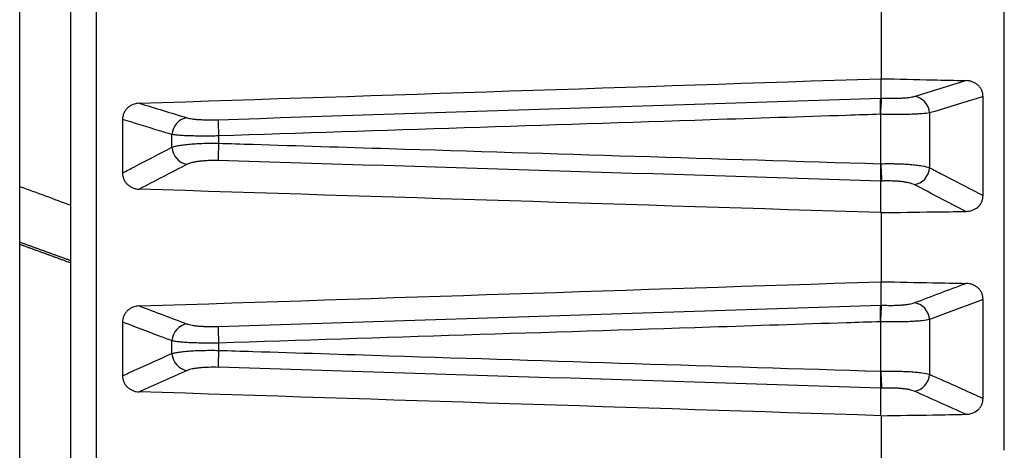
# Model space of a CAD drawing. Units: millimetres. Extents: x 0 to 298, y 0 to 210.
# Drawn here: x 114 to 116, y 35 to 36 of the extents above; entities that cross this region are included whole.
import ezdxf

# ---------------------------------------------------------------- set-up
doc = ezdxf.new("R2010")
doc.units = ezdxf.units.MM
doc.layers.add('1', color=7, linetype='CONTINUOUS')

msp = doc.modelspace()

# ---------------------------------------------------------------- linework, layer by layer
at = {"layer": '1', "color": 80, "linetype": 'Continuous'}
for p, q in [((114.2142, 46.12), (114.2142, 35.4925)), ((114.2892, 26.0011), (114.2892, 46.0807)), ((115.4745, 36.0363), (115.4745, 36.0079)), ((115.4745, 36.0079), (115.4745, 36.0079)), ((114.3648, 35.9766), (114.3648, 35.8984)), ((115.4745, 35.8403), (115.4745, 35.8864)), ((115.4745, 35.8864), (115.4745, 35.8864)), ((115.4745, 35.7392), (115.4745, 35.7049)), ((115.4745, 35.7049), (115.4745, 35.7049)), ((114.3648, 35.6801), (114.3648, 35.6017)), ((115.4745, 35.543), (115.4745, 35.5833)), ((115.4745, 35.5833), (115.4745, 35.5833)), ((114.2142, 35.4925), (114.2142, 25.963))]:
    msp.add_line(p, q, dxfattribs=at)
at = {"layer": '1', "color": 51, "linetype": 'Continuous'}
for p, q in [((114.3261, 46.1182), (114.3261, 26.0217)), ((115.5459, 35.9861), (115.5459, 35.906)), ((115.4745, 35.9118), (115.4745, 35.9842)), ((114.4371, 35.9359), (114.4371, 35.9545)), ((114.5053, 35.9525), (114.5053, 35.9418)), ((115.5459, 35.6838), (115.5459, 35.6037)), ((115.4745, 35.6082), (115.4745, 35.6806)), ((114.4371, 35.6341), (114.4371, 35.6528)), ((114.5053, 35.6495), (114.5053, 35.6387))]:
    msp.add_line(p, q, dxfattribs=at)
at = {"layer": '1', "color": 80, "linetype": 'Continuous'}
for centre, major_axis, ratio, start_param, end_param in [((244.4833, 41.8875), (369.4812, 12.7899), 0.003997, 4.352437, 4.355574), ((244.3387, 29.1979), (-369.2498, 12.5941), 0.006487, 5.069103, 5.072241), ((244.3354, 41.8545), (369.2445, 12.7287), 0.00483, 4.352596, 4.355734), ((244.4724, 29.1551), (-369.4639, 12.6745), 0.005663, 5.069246, 5.072383)]:
    msp.add_ellipse(centre, major_axis=major_axis, ratio=ratio, start_param=start_param, end_param=end_param, dxfattribs=at)
at = {"layer": '1', "color": 51, "linetype": 'Continuous'}
for centre, major_axis, ratio, start_param, end_param in [((320.8478, 44.5298), (434.0193, 15.0236), 0.003691, 4.216816, 4.219354), ((115.5226, 35.9856), (0.0073, -0.0239), 0.925447, 1.312028, 2.785237), ((114.4604, 35.9541), (-0.0073, -0.0239), 0.92539, 3.497813, 4.97205), ((114.5058, 35.9515), (0.0008, -0.025), 0.019568, 3.274182, 4.669354), ((114.5058, 35.9408), (0.0008, 0.025), 0.022227, 1.530079, 2.925251), ((114.4604, 35.9355), (-0.0115, 0.0222), 0.912881, 1.113816, 2.588053), ((321.2457, 26.5695), (-434.5329, 14.8232), 0.005997, 5.205905, 5.208441), ((115.5226, 35.9057), (0.0115, 0.0222), 0.912936, 3.695319, 5.168528), ((321.0589, 44.5018), (434.2919, 14.9721), 0.004464, 4.216577, 4.219113), ((115.5226, 35.6836), (0.0088, -0.0234), 0.921994, 1.243009, 2.716219), ((114.4604, 35.6527), (-0.0088, -0.0234), 0.921939, 3.566811, 5.041048), ((114.5058, 35.6491), (0.0008, -0.025), 0.020471, 3.302098, 4.697271), ((114.5058, 35.6384), (0.0008, 0.025), 0.021357, 1.557997, 2.95317), ((114.4604, 35.634), (-0.0102, 0.0228), 0.917768, 1.17629, 2.650527), ((320.6532, 26.545), (-433.768, 14.879), 0.005229, 5.205278, 5.207816), ((115.5226, 35.6036), (0.0102, 0.0228), 0.917823, 3.632831, 5.106041)]:
    msp.add_ellipse(centre, major_axis=major_axis, ratio=ratio, start_param=start_param, end_param=end_param, dxfattribs=at)
for points, knots in [([(115.6553, 35.4925), (115.6553, 35.6672), (115.6553, 36.0161), (115.6553, 36.3642), (115.6553, 36.625), (115.6553, 36.7118), (115.6553, 36.8851), (115.6553, 36.9716), (115.6553, 37.2304), (115.6553, 37.4021), (115.6553, 37.7439), (115.6553, 37.9139), (115.6553, 38.1254), (115.6553, 38.1677), (115.6553, 38.2521), (115.6553, 38.2942), (115.6553, 38.4204), (115.6553, 38.5042), (115.6553, 38.7544), (115.6553, 39.085), (115.6553, 39.4098), (115.6553, 39.6511), (115.6553, 39.7713), (115.6553, 39.8906), (115.6553, 39.9699), (115.6553, 40.0095), (115.6553, 40.2066), (115.6553, 40.3622), (115.6553, 40.6691), (115.6553, 40.9718), (115.6553, 41.266), (115.6553, 41.4292), (115.6553, 41.4473), (115.6553, 41.4834), (115.6553, 41.5014), (115.6553, 41.5553), (115.6553, 41.6626), (115.6553, 41.7682), (115.6553, 41.9772), (115.6553, 42.1135), (115.6553, 42.3803), (115.6553, 42.6412), (115.6553, 43.015), (115.6553, 43.3715), (115.6553, 43.7104), (115.6553, 43.9244), (115.6553, 44.0544), (115.6553, 44.0802), (115.6553, 44.1314), (115.6553, 44.2074), (115.6553, 44.2813), (115.6553, 44.4265), (115.6553, 44.6128), (115.6553, 44.7845), (115.6553, 44.8872), (115.6553, 44.9075), (115.6553, 44.9477), (115.6553, 44.9676), (115.6553, 45.0264), (115.6553, 45.0647), (115.6553, 45.1764), (115.6553, 45.3175), (115.6553, 45.4426), (115.6553, 45.5306), (115.6553, 45.573), (115.6553, 45.6133), (115.6553, 45.6396), (115.6553, 45.6525), (115.6553, 45.7157), (115.6553, 45.8084), (115.6553, 45.8844), (115.6553, 45.9521), (115.6553, 45.9818), (115.6553, 46.0136), (115.6553, 46.0197), (115.6553, 46.0313), (115.6553, 46.048), (115.6553, 46.0623), (115.6553, 46.0876), (115.6553, 46.1126), (115.6553, 46.1208), (115.6553, 46.1208)], [0, 0, 0, 0, 0.031272, 0.062545, 0.062545, 0.078181, 0.078181, 0.093817, 0.093817, 0.125089, 0.125089, 0.156362, 0.156362, 0.16418, 0.16418, 0.171998, 0.171998, 0.187634, 0.187634, 0.218907, 0.250179, 0.250179, 0.265815, 0.273633, 0.273633, 0.281451, 0.281451, 0.312724, 0.312724, 0.343996, 0.375268, 0.375268, 0.379177, 0.379177, 0.383086, 0.383086, 0.390904, 0.406541, 0.406541, 0.437813, 0.437813, 0.469085, 0.500358, 0.53163, 0.562902, 0.594175, 0.594175, 0.601993, 0.601993, 0.609811, 0.625447, 0.625447, 0.65672, 0.687992, 0.687992, 0.69581, 0.69581, 0.703628, 0.703628, 0.719264, 0.719264, 0.750537, 0.781809, 0.781809, 0.797445, 0.805263, 0.805263, 0.813081, 0.813081, 0.844354, 0.875626, 0.875626, 0.906898, 0.906898, 0.914717, 0.914717, 0.922535, 0.938171, 0.938171, 0.969443, 1, 1, 1, 1]), ([(115.4745, 35.9842), (115.4747, 35.9871), (115.4748, 35.99), (115.475, 35.9953), (115.4752, 35.9978), (115.4754, 36.0021), (115.4755, 36.0039), (115.4758, 36.0066), (115.4759, 36.0075), (115.4759, 36.0078)], [0, 0, 0, 0, 0.25, 0.25, 0.5, 0.5, 0.75, 0.75, 1, 1, 1, 1]), ([(115.4759, 36.0078), (115.4785, 36.0077), (115.481, 36.0077), (115.4861, 36.0076), (115.4886, 36.0076), (115.4935, 36.0076), (115.4958, 36.0076), (115.5004, 36.0077), (115.5027, 36.0078), (115.5069, 36.0081), (115.5089, 36.0082), (115.5126, 36.0085), (115.5144, 36.0087), (115.5191, 36.0093), (115.5216, 36.0098), (115.5235, 36.0104)], [0, 0, 0, 0, 0.125, 0.125, 0.25, 0.25, 0.375, 0.375, 0.5, 0.5, 0.625, 0.625, 0.75, 0.75, 1, 1, 1, 1]), ([(115.6243, 36.01), (115.6191, 36.0084), (115.6138, 36.0069), (115.5877, 35.9989), (115.5668, 35.9925), (115.5459, 35.9861)], [0, 0, 0, 0, 0.199523, 0.199523, 1, 1, 1, 1]), ([(115.5459, 35.9861), (115.5431, 35.9856), (115.5393, 35.9852), (115.5333, 35.9848), (115.5321, 35.9847), (115.5294, 35.9846), (115.5281, 35.9845), (115.5239, 35.9843), (115.5209, 35.9842), (115.5146, 35.984), (115.5113, 35.984), (115.5044, 35.9839), (115.5008, 35.9839), (115.4954, 35.9839), (115.4935, 35.9839), (115.4898, 35.9839), (115.4879, 35.984), (115.4822, 35.984), (115.4784, 35.9841), (115.4745, 35.9842)], [0, 0, 0, 0, 0.25, 0.25, 0.3125, 0.3125, 0.375, 0.375, 0.5, 0.5, 0.625, 0.625, 0.75, 0.75, 0.8125, 0.8125, 0.875, 0.875, 1, 1, 1, 1]), ([(114.4371, 35.9545), (114.4311, 35.9564), (114.425, 35.9582), (114.4009, 35.9656), (114.3828, 35.9711), (114.3648, 35.9766)], [0, 0, 0, 0, 0.250506, 0.250506, 1, 1, 1, 1]), ([(114.4595, 35.9789), (114.4604, 35.9786), (114.4614, 35.9784), (114.4639, 35.9779), (114.4653, 35.9777), (114.4683, 35.9772), (114.4699, 35.9771), (114.4735, 35.9767), (114.4754, 35.9766), (114.4794, 35.9764), (114.4815, 35.9763), (114.4859, 35.9761), (114.4882, 35.9761), (114.4952, 35.976), (114.5, 35.9761), (114.505, 35.9763)], [0, 0, 0, 0, 0.125, 0.125, 0.25, 0.25, 0.375, 0.375, 0.5, 0.5, 0.625, 0.625, 0.75, 0.75, 1, 1, 1, 1]), ([(115.474, 35.9842), (115.4575, 35.9837), (115.4411, 35.9831), (115.358, 35.9804), (115.2913, 35.9782), (114.9849, 35.9682), (114.7451, 35.9604), (114.5053, 35.9525)], [0, 0, 0, 0, 0.051037, 0.051037, 0.257347, 0.257347, 1, 1, 1, 1]), ([(114.5053, 35.9525), (114.4979, 35.9524), (114.4907, 35.9523), (114.4819, 35.9523), (114.4802, 35.9523), (114.4768, 35.9523), (114.4751, 35.9524), (114.4702, 35.9524), (114.467, 35.9525), (114.461, 35.9527), (114.4581, 35.9528), (114.4528, 35.953), (114.4503, 35.9532), (114.4469, 35.9534), (114.4458, 35.9535), (114.4438, 35.9537), (114.4428, 35.9538), (114.44, 35.9541), (114.4384, 35.9543), (114.4371, 35.9545)], [0, 0, 0, 0, 0.25, 0.25, 0.3125, 0.3125, 0.375, 0.375, 0.5, 0.5, 0.625, 0.625, 0.75, 0.75, 0.8125, 0.8125, 0.875, 0.875, 1, 1, 1, 1]), ([(114.4371, 35.9359), (114.4384, 35.9364), (114.44, 35.9369), (114.4428, 35.9376), (114.4438, 35.9378), (114.4458, 35.9382), (114.4491, 35.9388), (114.4528, 35.9394), (114.4581, 35.9401), (114.461, 35.9404), (114.467, 35.9409), (114.4702, 35.9411), (114.4751, 35.9414), (114.4768, 35.9415), (114.4802, 35.9416), (114.4819, 35.9417), (114.4907, 35.9419), (114.4979, 35.942), (114.5053, 35.9418)], [0, 0, 0, 0, 0.125, 0.125, 0.1875, 0.1875, 0.25, 0.375, 0.375, 0.5, 0.5, 0.625, 0.625, 0.6875, 0.6875, 0.75, 0.75, 1, 1, 1, 1]), ([(114.5053, 35.9418), (114.522, 35.9413), (114.5386, 35.9408), (114.6219, 35.9382), (114.6885, 35.9361), (114.9948, 35.9267), (115.2344, 35.9192), (115.474, 35.9118)], [0, 0, 0, 0, 0.051578, 0.051578, 0.257888, 0.257888, 1, 1, 1, 1]), ([(114.3648, 35.8984), (114.3706, 35.9014), (114.3765, 35.9044), (114.4006, 35.9169), (114.4188, 35.9264), (114.4371, 35.9359)], [0, 0, 0, 0, 0.243323, 0.243323, 1, 1, 1, 1]), ([(114.505, 35.9164), (114.5, 35.9165), (114.4952, 35.9165), (114.4882, 35.9163), (114.4859, 35.9161), (114.4815, 35.9158), (114.4794, 35.9156), (114.4754, 35.9152), (114.4735, 35.9149), (114.4699, 35.9143), (114.4683, 35.9139), (114.4653, 35.9132), (114.4639, 35.9128), (114.4614, 35.912), (114.4604, 35.9115), (114.4595, 35.9111)], [0, 0, 0, 0, 0.25, 0.25, 0.375, 0.375, 0.5, 0.5, 0.625, 0.625, 0.75, 0.75, 0.875, 0.875, 1, 1, 1, 1]), ([(115.4745, 35.9118), (115.4784, 35.912), (115.4822, 35.912), (115.4879, 35.912), (115.4898, 35.912), (115.4935, 35.912), (115.4954, 35.9119), (115.5008, 35.9118), (115.5044, 35.9117), (115.5113, 35.9113), (115.5146, 35.9111), (115.5209, 35.9106), (115.5239, 35.9103), (115.5281, 35.9098), (115.5294, 35.9096), (115.5321, 35.9092), (115.5333, 35.909), (115.5393, 35.908), (115.5431, 35.9071), (115.5459, 35.906)], [0, 0, 0, 0, 0.125, 0.125, 0.1875, 0.1875, 0.25, 0.25, 0.375, 0.375, 0.5, 0.5, 0.625, 0.625, 0.6875, 0.6875, 0.75, 0.75, 1, 1, 1, 1]), ([(115.4745, 35.9118), (115.4747, 35.9089), (115.4748, 35.906), (115.475, 35.9005), (115.4752, 35.8979), (115.4754, 35.8933), (115.4755, 35.8913), (115.4758, 35.8882), (115.4759, 35.8871), (115.4759, 35.8865)], [0, 0, 0, 0, 0.25, 0.25, 0.5, 0.5, 0.75, 0.75, 1, 1, 1, 1]), ([(115.5459, 35.906), (115.5519, 35.9029), (115.558, 35.8997), (115.5841, 35.8862), (115.6042, 35.8758), (115.6243, 35.8654)], [0, 0, 0, 0, 0.231079, 0.231079, 1, 1, 1, 1]), ([(115.5235, 35.8813), (115.5216, 35.8822), (115.5191, 35.8831), (115.5144, 35.8842), (115.5126, 35.8845), (115.5089, 35.8852), (115.5069, 35.8854), (115.5027, 35.8859), (115.5004, 35.8861), (115.4958, 35.8864), (115.4935, 35.8865), (115.4886, 35.8866), (115.4861, 35.8867), (115.481, 35.8866), (115.4785, 35.8866), (115.4759, 35.8865)], [0, 0, 0, 0, 0.25, 0.25, 0.375, 0.375, 0.5, 0.5, 0.625, 0.625, 0.75, 0.75, 0.875, 0.875, 1, 1, 1, 1]), ([(115.6243, 35.7133), (115.6191, 35.7114), (115.6138, 35.7094), (115.5877, 35.6996), (115.5668, 35.6917), (115.5459, 35.6838)], [0, 0, 0, 0, 0.199517, 0.199517, 1, 1, 1, 1]), ([(115.4745, 35.6806), (115.4747, 35.6835), (115.4748, 35.6864), (115.475, 35.6918), (115.4752, 35.6943), (115.4754, 35.6987), (115.4755, 35.7006), (115.4758, 35.7034), (115.4759, 35.7044), (115.4759, 35.7048)], [0, 0, 0, 0, 0.25, 0.25, 0.5, 0.5, 0.75, 0.75, 1, 1, 1, 1]), ([(115.4759, 35.7048), (115.4785, 35.7047), (115.481, 35.7047), (115.4861, 35.7046), (115.4886, 35.7046), (115.4935, 35.7046), (115.4958, 35.7047), (115.5004, 35.7049), (115.5027, 35.705), (115.5069, 35.7053), (115.5089, 35.7055), (115.5126, 35.7059), (115.5144, 35.7062), (115.5191, 35.707), (115.5216, 35.7076), (115.5235, 35.7083)], [0, 0, 0, 0, 0.125, 0.125, 0.25, 0.25, 0.375, 0.375, 0.5, 0.5, 0.625, 0.625, 0.75, 0.75, 1, 1, 1, 1]), ([(115.5459, 35.6838), (115.5431, 35.6831), (115.5393, 35.6825), (115.5333, 35.6819), (115.5321, 35.6818), (115.5294, 35.6816), (115.5281, 35.6815), (115.5239, 35.6812), (115.5209, 35.681), (115.5146, 35.6807), (115.5113, 35.6806), (115.5044, 35.6804), (115.5008, 35.6804), (115.4954, 35.6804), (115.4935, 35.6804), (115.4898, 35.6804), (115.4879, 35.6804), (115.4822, 35.6804), (115.4784, 35.6805), (115.4745, 35.6806)], [0, 0, 0, 0, 0.25, 0.25, 0.3125, 0.3125, 0.375, 0.375, 0.5, 0.5, 0.625, 0.625, 0.75, 0.75, 0.8125, 0.8125, 0.875, 0.875, 1, 1, 1, 1]), ([(114.4371, 35.6528), (114.4311, 35.6551), (114.425, 35.6573), (114.4009, 35.6664), (114.3828, 35.6732), (114.3648, 35.6801)], [0, 0, 0, 0, 0.250506, 0.250506, 1, 1, 1, 1]), ([(114.4595, 35.6773), (114.4604, 35.677), (114.4614, 35.6767), (114.4639, 35.6761), (114.4653, 35.6758), (114.4683, 35.6753), (114.4699, 35.675), (114.4735, 35.6746), (114.4754, 35.6744), (114.4794, 35.6741), (114.4815, 35.674), (114.4859, 35.6738), (114.4882, 35.6737), (114.4952, 35.6736), (114.5, 35.6736), (114.505, 35.6738)], [0, 0, 0, 0, 0.125, 0.125, 0.25, 0.25, 0.375, 0.375, 0.5, 0.5, 0.625, 0.625, 0.75, 0.75, 1, 1, 1, 1]), ([(115.474, 35.6806), (115.4575, 35.6801), (115.4411, 35.6796), (115.358, 35.6769), (115.2913, 35.6747), (114.9849, 35.6649), (114.7451, 35.6572), (114.5053, 35.6495)], [0, 0, 0, 0, 0.051037, 0.051037, 0.257347, 0.257347, 1, 1, 1, 1]), ([(114.5053, 35.6495), (114.4979, 35.6493), (114.4907, 35.6493), (114.4819, 35.6494), (114.4802, 35.6494), (114.4768, 35.6495), (114.4751, 35.6495), (114.4702, 35.6496), (114.467, 35.6498), (114.461, 35.65), (114.4581, 35.6502), (114.4528, 35.6506), (114.4503, 35.6508), (114.4469, 35.6512), (114.4458, 35.6513), (114.4438, 35.6516), (114.4428, 35.6517), (114.44, 35.6522), (114.4384, 35.6525), (114.4371, 35.6528)], [0, 0, 0, 0, 0.25, 0.25, 0.3125, 0.3125, 0.375, 0.375, 0.5, 0.5, 0.625, 0.625, 0.75, 0.75, 0.8125, 0.8125, 0.875, 0.875, 1, 1, 1, 1]), ([(114.4371, 35.6341), (114.4384, 35.6345), (114.44, 35.6349), (114.4428, 35.6355), (114.4438, 35.6357), (114.4458, 35.636), (114.4491, 35.6365), (114.4528, 35.637), (114.4581, 35.6375), (114.461, 35.6377), (114.467, 35.6381), (114.4702, 35.6383), (114.4751, 35.6385), (114.4768, 35.6386), (114.4802, 35.6387), (114.4819, 35.6387), (114.4907, 35.6389), (114.4979, 35.6389), (114.5053, 35.6387)], [0, 0, 0, 0, 0.125, 0.125, 0.1875, 0.1875, 0.25, 0.375, 0.375, 0.5, 0.5, 0.625, 0.625, 0.6875, 0.6875, 0.75, 0.75, 1, 1, 1, 1]), ([(114.5053, 35.6387), (114.522, 35.6382), (114.5386, 35.6377), (114.6219, 35.6351), (114.6885, 35.633), (114.9948, 35.6233), (115.2344, 35.6157), (115.474, 35.6082)], [0, 0, 0, 0, 0.051578, 0.051578, 0.257888, 0.257888, 1, 1, 1, 1]), ([(114.3648, 35.6017), (114.3706, 35.6043), (114.3765, 35.607), (114.4006, 35.6178), (114.4188, 35.6259), (114.4371, 35.6341)], [0, 0, 0, 0, 0.243323, 0.243323, 1, 1, 1, 1]), ([(114.505, 35.6139), (114.5, 35.614), (114.4952, 35.614), (114.4882, 35.6138), (114.4859, 35.6137), (114.4815, 35.6135), (114.4794, 35.6133), (114.4754, 35.6129), (114.4735, 35.6127), (114.4699, 35.6122), (114.4683, 35.6119), (114.4653, 35.6113), (114.4639, 35.6109), (114.4614, 35.6102), (114.4604, 35.6098), (114.4595, 35.6094)], [0, 0, 0, 0, 0.25, 0.25, 0.375, 0.375, 0.5, 0.5, 0.625, 0.625, 0.75, 0.75, 0.875, 0.875, 1, 1, 1, 1]), ([(115.4745, 35.6082), (115.4784, 35.6083), (115.4822, 35.6084), (115.4879, 35.6084), (115.4898, 35.6084), (115.4935, 35.6084), (115.4954, 35.6084), (115.5008, 35.6083), (115.5044, 35.6082), (115.5113, 35.6079), (115.5146, 35.6078), (115.5209, 35.6074), (115.5239, 35.6071), (115.5281, 35.6067), (115.5294, 35.6066), (115.5321, 35.6063), (115.5333, 35.6061), (115.5393, 35.6053), (115.5431, 35.6045), (115.5459, 35.6037)], [0, 0, 0, 0, 0.125, 0.125, 0.1875, 0.1875, 0.25, 0.25, 0.375, 0.375, 0.5, 0.5, 0.625, 0.625, 0.6875, 0.6875, 0.75, 0.75, 1, 1, 1, 1]), ([(115.4745, 35.6082), (115.4747, 35.6053), (115.4748, 35.6024), (115.475, 35.5969), (115.4752, 35.5943), (115.4754, 35.5898), (115.4755, 35.5879), (115.4758, 35.585), (115.4759, 35.5839), (115.4759, 35.5834)], [0, 0, 0, 0, 0.25, 0.25, 0.5, 0.5, 0.75, 0.75, 1, 1, 1, 1]), ([(115.5459, 35.6037), (115.5519, 35.601), (115.558, 35.5983), (115.5841, 35.5866), (115.6042, 35.5776), (115.6243, 35.5685)], [0, 0, 0, 0, 0.231081, 0.231081, 1, 1, 1, 1]), ([(115.5235, 35.579), (115.5216, 35.5799), (115.5191, 35.5806), (115.5144, 35.5816), (115.5126, 35.5819), (115.5089, 35.5824), (115.5069, 35.5826), (115.5027, 35.583), (115.5004, 35.5832), (115.4958, 35.5834), (115.4935, 35.5835), (115.4886, 35.5836), (115.4861, 35.5836), (115.481, 35.5835), (115.4785, 35.5835), (115.4759, 35.5834)], [0, 0, 0, 0, 0.25, 0.25, 0.375, 0.375, 0.5, 0.5, 0.625, 0.625, 0.75, 0.75, 0.875, 0.875, 1, 1, 1, 1])]:
    msp.add_open_spline(points, degree=3, knots=knots, dxfattribs=at)
at = {"layer": '1', "color": 80, "linetype": 'Continuous'}
for points in [[(115.475, 36.1372), (115.475, 36.1036), (115.475, 36.07), (115.475, 36.0363)], [(115.6243, 35.8654), (115.6243, 35.9136), (115.6243, 35.9618), (115.6243, 36.01)], [(115.475, 35.8403), (115.475, 35.8066), (115.475, 35.7729), (115.475, 35.7392)], [(115.6243, 35.5685), (115.6243, 35.6168), (115.6243, 35.6651), (115.6243, 35.7133)]]:
    msp.add_open_spline(points, degree=3, dxfattribs=at)
for points, weights in [([(115.4745, 36.0363), (115.4748, 36.0363), (115.475, 36.0363)], [1, 0.92, 1]), ([(115.4745, 35.8403), (115.4748, 35.8403), (115.475, 35.8403)], [1, 0.92, 1]), ([(114.2142, 35.7941), (114.2517, 35.7805), (114.2892, 35.7668)], [0.500000024947, 0.499999875323, 0.500000623096]), ([(115.4745, 35.7392), (115.4748, 35.7392), (115.475, 35.7392)], [1, 0.92, 1]), ([(115.4745, 35.543), (115.4748, 35.5431), (115.475, 35.5431)], [1, 0.92, 1])]:
    msp.add_rational_spline(points, weights, degree=2, dxfattribs=at)
for points, knots in [([(115.475, 36.0363), (115.5003, 36.0357), (115.5256, 36.0352), (115.567, 36.0342), (115.583, 36.0339), (115.5991, 36.0335)], [0, 0, 0, 0, 0.611391, 0.611391, 1, 1, 1, 1]), ([(115.6243, 36.01), (115.6243, 36.0116), (115.6241, 36.0132), (115.6234, 36.0163), (115.6229, 36.0179), (115.6216, 36.0208), (115.6208, 36.0221), (115.6189, 36.0247), (115.6178, 36.0259), (115.6154, 36.028), (115.6141, 36.0289), (115.6114, 36.0305), (115.6099, 36.0312), (115.6069, 36.0323), (115.6054, 36.0327), (115.6023, 36.0333), (115.6007, 36.0335), (115.5991, 36.0335)], [0, 0, 0, 0, 0.125, 0.125, 0.25, 0.25, 0.375, 0.375, 0.5, 0.5, 0.625, 0.625, 0.75, 0.75, 0.875, 0.875, 1, 1, 1, 1]), ([(114.3892, 36.0004), (114.386, 36.0003), (114.3829, 35.9996), (114.3785, 35.9979), (114.3771, 35.9972), (114.3745, 35.9955), (114.3732, 35.9946), (114.3709, 35.9924), (114.3699, 35.9912), (114.3681, 35.9887), (114.3673, 35.9873), (114.366, 35.9844), (114.3656, 35.9829), (114.3649, 35.9798), (114.3648, 35.9782), (114.3648, 35.9766)], [0, 0, 0, 0, 0.25, 0.25, 0.375, 0.375, 0.5, 0.5, 0.625, 0.625, 0.75, 0.75, 0.875, 0.875, 1, 1, 1, 1]), ([(115.474, 35.9842), (115.474, 35.9857), (115.474, 35.9871), (115.4741, 35.9899), (115.4741, 35.9913), (115.4741, 35.994), (115.4741, 35.9953), (115.4742, 35.9978), (115.4742, 35.9989), (115.4742, 36.0011), (115.4742, 36.002), (115.4743, 36.0038), (115.4743, 36.0046), (115.4744, 36.0066), (115.4745, 36.0075), (115.4745, 36.0079)], [0, 0, 0, 0, 0.125, 0.125, 0.25, 0.25, 0.375, 0.375, 0.5, 0.5, 0.625, 0.625, 0.75, 0.75, 1, 1, 1, 1]), ([(114.3648, 35.8984), (114.3648, 35.8968), (114.3649, 35.8952), (114.3655, 35.8921), (114.366, 35.8906), (114.3673, 35.8877), (114.368, 35.8864), (114.3699, 35.8838), (114.3709, 35.8826), (114.3732, 35.8805), (114.3744, 35.8795), (114.3771, 35.8778), (114.3785, 35.8771), (114.3814, 35.876), (114.3829, 35.8755), (114.386, 35.8749), (114.3876, 35.8747), (114.3892, 35.8746)], [0, 0, 0, 0, 0.125, 0.125, 0.25, 0.25, 0.375, 0.375, 0.5, 0.5, 0.625, 0.625, 0.75, 0.75, 0.875, 0.875, 1, 1, 1, 1]), ([(115.474, 35.9118), (115.474, 35.9104), (115.474, 35.9089), (115.4741, 35.906), (115.4741, 35.9046), (115.4741, 35.9019), (115.4741, 35.9005), (115.4742, 35.8979), (115.4742, 35.8967), (115.4742, 35.8944), (115.4742, 35.8933), (115.4743, 35.8914), (115.4743, 35.8905), (115.4744, 35.8882), (115.4745, 35.8871), (115.4745, 35.8864)], [0, 0, 0, 0, 0.125, 0.125, 0.25, 0.25, 0.375, 0.375, 0.5, 0.5, 0.625, 0.625, 0.75, 0.75, 1, 1, 1, 1]), ([(115.5991, 35.8421), (115.6023, 35.8421), (115.6054, 35.8427), (115.6114, 35.8448), (115.6142, 35.8464), (115.6178, 35.8495), (115.6189, 35.8507), (115.6208, 35.8532), (115.6216, 35.8546), (115.6229, 35.8575), (115.6234, 35.859), (115.6241, 35.8621), (115.6243, 35.8637), (115.6243, 35.8654)], [0, 0, 0, 0, 0.25, 0.25, 0.5, 0.5, 0.625, 0.625, 0.75, 0.75, 0.875, 0.875, 1, 1, 1, 1]), ([(115.475, 35.8403), (115.5003, 35.8407), (115.5256, 35.841), (115.567, 35.8416), (115.583, 35.8418), (115.5991, 35.8421)], [0, 0, 0, 0, 0.611392, 0.611392, 1, 1, 1, 1]), ([(115.475, 35.7392), (115.5003, 35.7387), (115.5256, 35.7382), (115.567, 35.7374), (115.583, 35.7371), (115.5991, 35.7368)], [0, 0, 0, 0, 0.611394, 0.611394, 1, 1, 1, 1]), ([(115.6243, 35.7133), (115.6243, 35.715), (115.6241, 35.7165), (115.6234, 35.7196), (115.6229, 35.7212), (115.6216, 35.7241), (115.6208, 35.7254), (115.6189, 35.728), (115.6178, 35.7292), (115.6154, 35.7313), (115.6141, 35.7322), (115.6114, 35.7338), (115.6099, 35.7345), (115.6069, 35.7356), (115.6054, 35.736), (115.6023, 35.7366), (115.6007, 35.7367), (115.5991, 35.7368)], [0, 0, 0, 0, 0.125, 0.125, 0.25, 0.25, 0.375, 0.375, 0.5, 0.5, 0.625, 0.625, 0.75, 0.75, 0.875, 0.875, 1, 1, 1, 1]), ([(114.3892, 35.7038), (114.386, 35.7037), (114.3829, 35.7031), (114.3785, 35.7013), (114.3771, 35.7006), (114.3745, 35.699), (114.3732, 35.698), (114.3709, 35.6958), (114.3699, 35.6946), (114.3681, 35.6921), (114.3673, 35.6907), (114.366, 35.6878), (114.3656, 35.6863), (114.3649, 35.6832), (114.3648, 35.6816), (114.3648, 35.6801)], [0, 0, 0, 0, 0.25, 0.25, 0.375, 0.375, 0.5, 0.5, 0.625, 0.625, 0.75, 0.75, 0.875, 0.875, 1, 1, 1, 1]), ([(115.474, 35.6806), (115.474, 35.6821), (115.474, 35.6835), (115.4741, 35.6864), (115.4741, 35.6878), (115.4741, 35.6905), (115.4741, 35.6918), (115.4742, 35.6943), (115.4742, 35.6954), (115.4742, 35.6977), (115.4742, 35.6987), (115.4743, 35.7005), (115.4743, 35.7013), (115.4744, 35.7035), (115.4745, 35.7044), (115.4745, 35.7049)], [0, 0, 0, 0, 0.125, 0.125, 0.25, 0.25, 0.375, 0.375, 0.5, 0.5, 0.625, 0.625, 0.75, 0.75, 1, 1, 1, 1]), ([(114.3648, 35.6017), (114.3648, 35.6001), (114.3649, 35.5986), (114.3655, 35.5955), (114.366, 35.594), (114.3673, 35.5911), (114.368, 35.5897), (114.3699, 35.5872), (114.3709, 35.5859), (114.3732, 35.5838), (114.3744, 35.5828), (114.3771, 35.5811), (114.3785, 35.5804), (114.3814, 35.5793), (114.3829, 35.5788), (114.386, 35.5782), (114.3876, 35.578), (114.3892, 35.578)], [0, 0, 0, 0, 0.125, 0.125, 0.25, 0.25, 0.375, 0.375, 0.5, 0.5, 0.625, 0.625, 0.75, 0.75, 0.875, 0.875, 1, 1, 1, 1]), ([(115.474, 35.6082), (115.474, 35.6067), (115.474, 35.6053), (115.4741, 35.6024), (115.4741, 35.601), (115.4741, 35.5982), (115.4741, 35.5969), (115.4742, 35.5944), (115.4742, 35.5932), (115.4742, 35.5909), (115.4742, 35.5899), (115.4743, 35.588), (115.4743, 35.5872), (115.4744, 35.5849), (115.4745, 35.5839), (115.4745, 35.5833)], [0, 0, 0, 0, 0.125, 0.125, 0.25, 0.25, 0.375, 0.375, 0.5, 0.5, 0.625, 0.625, 0.75, 0.75, 1, 1, 1, 1]), ([(115.5991, 35.5452), (115.6023, 35.5452), (115.6054, 35.5458), (115.6114, 35.548), (115.6142, 35.5495), (115.6178, 35.5527), (115.6189, 35.5539), (115.6208, 35.5564), (115.6216, 35.5578), (115.6229, 35.5607), (115.6234, 35.5622), (115.6241, 35.5653), (115.6243, 35.5669), (115.6243, 35.5685)], [0, 0, 0, 0, 0.25, 0.25, 0.5, 0.5, 0.625, 0.625, 0.75, 0.75, 0.875, 0.875, 1, 1, 1, 1]), ([(115.475, 35.5431), (115.5003, 35.5435), (115.5256, 35.5439), (115.567, 35.5446), (115.583, 35.5449), (115.5991, 35.5452)], [0, 0, 0, 0, 0.611396, 0.611396, 1, 1, 1, 1]), ([(115.475, 35.5431), (115.475, 35.5262), (115.475, 35.5094), (115.475, 35.4757), (115.475, 35.4588), (115.475, 35.442)], [0, 0, 0, 0, 0.5, 0.5, 1, 1, 1, 1])]:
    msp.add_open_spline(points, degree=3, knots=knots, dxfattribs=at)
at = {"layer": '1', "color": 51, "linetype": 'Continuous'}
for points in [[(115.5235, 36.0104), (115.5487, 36.0181), (115.5739, 36.0258), (115.5991, 36.0335)], [(114.3892, 36.0004), (114.4126, 35.9932), (114.436, 35.9861), (114.4595, 35.9789)], [(115.4745, 35.9842), (115.4744, 35.9842), (115.4742, 35.9842), (115.474, 35.9842)], [(114.4595, 35.9111), (114.436, 35.8989), (114.4126, 35.8868), (114.3892, 35.8746)], [(115.474, 35.9118), (115.4742, 35.9118), (115.4744, 35.9118), (115.4745, 35.9118)], [(114.2142, 35.8786), (114.2392, 35.8695), (114.2642, 35.8603), (114.2892, 35.8512)], [(115.5991, 35.8421), (115.5739, 35.8551), (115.5487, 35.8682), (115.5235, 35.8813)], [(115.5235, 35.7083), (115.5487, 35.7178), (115.5739, 35.7273), (115.5991, 35.7368)], [(114.3892, 35.7038), (114.4126, 35.695), (114.436, 35.6861), (114.4595, 35.6773)], [(115.4745, 35.6806), (115.4744, 35.6806), (115.4742, 35.6806), (115.474, 35.6806)], [(114.4595, 35.6094), (114.436, 35.599), (114.4126, 35.5885), (114.3892, 35.578)], [(115.474, 35.6082), (115.4742, 35.6082), (115.4744, 35.6082), (115.4745, 35.6082)], [(115.5991, 35.5452), (115.5739, 35.5565), (115.5487, 35.5678), (115.5235, 35.579)]]:
    msp.add_open_spline(points, degree=3, dxfattribs=at)
for points, weights in [([(115.4745, 36.0079), (115.4752, 36.0079), (115.4759, 36.0078)], [1, 0.92, 1]), ([(115.4759, 35.8865), (115.4752, 35.8865), (115.4745, 35.8864)], [1, 0.92, 1]), ([(114.2892, 35.7698), (114.2517, 35.7834), (114.2142, 35.797)], [0.500000610241, 0.499999878029, 0.500000024379]), ([(115.4745, 35.7049), (115.4752, 35.7049), (115.4759, 35.7048)], [1, 0.92, 1]), ([(115.4759, 35.5834), (115.4752, 35.5834), (115.4745, 35.5833)], [1, 0.92, 1])]:
    msp.add_rational_spline(points, weights, degree=2, dxfattribs=at)

doc.saveas('drawing.dxf')
